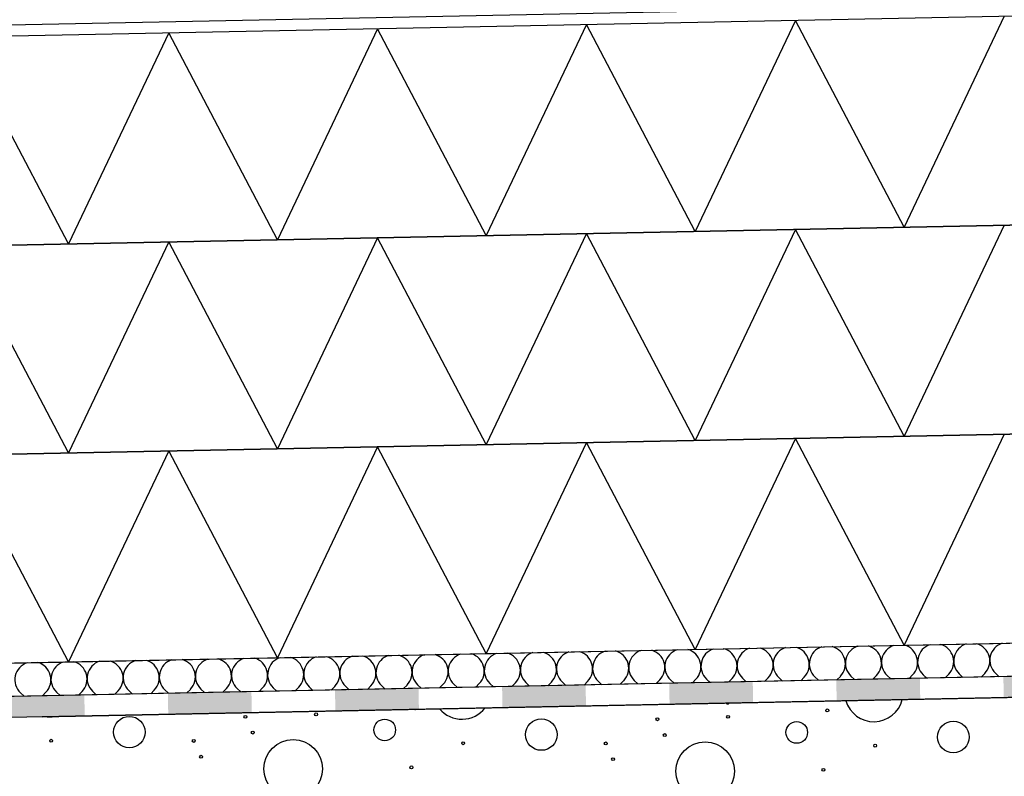
# Model space of a CAD drawing. Units: millimetres. Extents: x 0 to 210, y 0 to 594.
# Drawn here: x 51 to 75, y 439 to 457 of the extents above; entities that cross this region are included whole.
import ezdxf
from ezdxf.xclip import XClip

# ---------------------------------------------------------------- set-up
doc = ezdxf.new("R2010")
doc.units = ezdxf.units.MM
doc.header["$MEASUREMENT"] = 0
doc.header["$XCLIPFRAME"] = 0
for name, color, linetype in [('KERABIT', 7, 'Continuous'), ('KERABIT_KERMI', 7, 'Continuous'), ('KERABIT_MAKSARUOHO', 7, 'Continuous'), ('KERABIT_SUODATINKANGAS', 7, 'Continuous')]:
    doc.layers.add(name, color=color, linetype=linetype)

# ---------------------------------------------------------------- blocks, each defined once
blk = doc.blocks.new('*X4')
at = {"layer": 'KERABIT', "linetype": 'Continuous'}
for centre, radius in [((53.955, 440.303), 0.377), ((56.732, 440.669), 0.0349), ((58.423, 440.729), 0.0349), ((68.283, 440.67), 0.0349), ((70.659, 440.822), 0.0349), ((60.066, 440.355), 0.259), ((63.815, 440.245), 0.377), ((66.592, 440.611), 0.0349), ((69.926, 440.296), 0.259), ((73.675, 440.186), 0.377), ((56.908, 440.292), 0.0349), ((66.768, 440.233), 0.0349), ((52.083, 440.097), 0.0349), ((55.495, 440.092), 0.0349), ((57.876, 439.428), 0.699), ((61.943, 440.038), 0.0349), ((65.355, 440.034), 0.0349), ((67.736, 439.369), 0.699), ((71.803, 439.979), 0.0349), ((55.671, 439.715), 0.0349), ((60.706, 439.461), 0.0349), ((65.531, 439.656), 0.0349), ((70.566, 439.402), 0.0349)]:
    blk.add_circle(centre, radius, dxfattribs=at)
for centre, radius, start, end in [((68.274, 441.012), 0.0349, 202.6209, 339.6706), ((71.774, 441.252), 0.699, 196.3094, 345.9821), ((52.054, 441.369), 0.699, 264.3843, 277.9073), ((60.799, 440.88), 0.0349, 243.3857, 298.9058), ((61.914, 441.311), 0.699, 219.9978, 322.2938)]:
    blk.add_arc(centre, radius, start, end, dxfattribs=at)
blk = doc.blocks.new('*X5')
at = {"layer": 'KERABIT', "linetype": 'Continuous'}
for p, q in [((68.631, 441.592), (68.719, 441.508)), ((69.242, 441.604), (69.158, 441.517)), ((69.495, 441.609), (69.583, 441.525)), ((70.107, 441.621), (70.023, 441.534)), ((70.36, 441.626), (70.447, 441.543)), ((70.971, 441.638), (70.887, 441.551)), ((71.224, 441.643), (71.311, 441.56)), ((71.835, 441.656), (71.751, 441.569)), ((72.088, 441.661), (72.175, 441.577)), ((72.699, 441.673), (72.615, 441.586)), ((72.952, 441.678), (73.04, 441.595)), ((73.563, 441.69), (73.479, 441.603)), ((73.817, 441.695), (73.904, 441.612)), ((74.428, 441.708), (74.344, 441.621)), ((74.681, 441.713), (74.768, 441.629)), ((57.143, 441.362), (57.059, 441.275)), ((57.396, 441.367), (57.484, 441.283)), ((58.007, 441.379), (57.924, 441.292)), ((58.261, 441.384), (58.348, 441.301)), ((58.872, 441.396), (58.788, 441.31)), ((59.125, 441.401), (59.212, 441.318)), ((59.736, 441.414), (59.652, 441.327)), ((59.989, 441.419), (60.076, 441.335)), ((60.6, 441.431), (60.516, 441.344)), ((60.853, 441.436), (60.941, 441.353)), ((61.464, 441.448), (61.38, 441.361)), ((61.717, 441.453), (61.805, 441.37)), ((62.329, 441.466), (62.245, 441.379)), ((62.582, 441.471), (62.669, 441.387)), ((63.193, 441.483), (63.109, 441.396)), ((63.446, 441.488), (63.533, 441.404)), ((64.057, 441.5), (63.973, 441.413)), ((64.31, 441.505), (64.398, 441.422)), ((64.921, 441.517), (64.837, 441.43)), ((65.174, 441.522), (65.262, 441.439)), ((65.785, 441.535), (65.701, 441.448)), ((66.039, 441.54), (66.126, 441.456)), ((66.65, 441.552), (66.566, 441.465)), ((66.903, 441.557), (66.99, 441.474)), ((67.514, 441.569), (67.43, 441.482)), ((67.767, 441.574), (67.854, 441.491)), ((68.378, 441.587), (68.294, 441.5)), ((51.347, 441.246), (51.434, 441.162)), ((51.958, 441.258), (51.874, 441.171)), ((52.211, 441.263), (52.298, 441.18)), ((52.822, 441.275), (52.738, 441.189)), ((53.075, 441.28), (53.163, 441.197)), ((53.686, 441.293), (53.602, 441.206)), ((53.94, 441.298), (54.027, 441.214)), ((54.551, 441.31), (54.467, 441.223)), ((54.804, 441.315), (54.891, 441.232)), ((55.415, 441.327), (55.331, 441.24)), ((55.668, 441.332), (55.755, 441.249)), ((56.279, 441.345), (56.195, 441.258)), ((56.532, 441.35), (56.62, 441.266))]:
    blk.add_line(p, q, dxfattribs=at)
for centre, start_param, end_param in [((68.066, 441.884), 2.356194, 4.41639), ((68.931, 441.901), 5.008388, 7.068583), ((68.931, 441.901), 2.356194, 4.41639), ((69.795, 441.919), 5.008388, 7.068583), ((69.795, 441.919), 2.356194, 4.41639), ((70.659, 441.936), 5.008388, 7.068583), ((70.659, 441.936), 2.356194, 4.41639), ((71.523, 441.953), 5.008388, 7.068583), ((71.523, 441.953), 2.356194, 4.41639), ((72.388, 441.971), 5.008388, 7.068583), ((72.388, 441.971), 2.356194, 4.41639), ((73.252, 441.988), 5.008388, 7.068583), ((73.252, 441.988), 2.356194, 4.41639), ((74.116, 442.005), 5.008388, 7.068583), ((74.116, 442.005), 2.356194, 4.41639), ((74.98, 442.022), 5.008388, 7.068583), ((56.832, 441.659), 5.008388, 7.068583), ((56.832, 441.659), 2.356194, 4.41639), ((57.696, 441.677), 5.008388, 7.068583), ((57.696, 441.677), 2.356194, 4.41639), ((58.56, 441.694), 5.008388, 7.068583), ((58.56, 441.694), 2.356194, 4.41639), ((59.424, 441.711), 5.008388, 7.068583), ((59.424, 441.711), 2.356194, 4.41639), ((60.289, 441.729), 5.008388, 7.068583), ((60.289, 441.729), 2.356194, 4.41639), ((61.153, 441.746), 5.008388, 7.068583), ((61.153, 441.746), 2.356194, 4.41639), ((62.017, 441.763), 5.008388, 7.068583), ((62.017, 441.763), 2.356194, 4.41639), ((62.881, 441.78), 5.008388, 7.068583), ((62.881, 441.78), 2.356194, 4.41639), ((63.745, 441.798), 5.008388, 7.068583), ((63.745, 441.798), 2.356194, 4.41639), ((64.61, 441.815), 5.008388, 7.068583), ((64.61, 441.815), 2.356194, 4.41639), ((65.474, 441.832), 5.008388, 7.068583), ((65.474, 441.832), 2.356194, 4.41639), ((66.338, 441.85), 5.008388, 7.068583), ((66.338, 441.85), 2.356194, 4.41639), ((67.202, 441.867), 5.008388, 7.068583), ((67.202, 441.867), 2.356194, 4.41639), ((68.066, 441.884), 5.008388, 7.068583), ((51.646, 441.556), 5.008388, 7.068583), ((51.646, 441.556), 2.356194, 4.41639), ((52.511, 441.573), 5.008388, 7.068583), ((52.511, 441.573), 2.356194, 4.41639), ((53.375, 441.59), 5.008388, 7.068583), ((53.375, 441.59), 2.356194, 4.41639), ((54.239, 441.608), 5.008388, 7.068583), ((54.239, 441.608), 2.356194, 4.41639), ((55.103, 441.625), 5.008388, 7.068583), ((55.103, 441.625), 2.356194, 4.41639), ((55.967, 441.642), 5.008388, 7.068583), ((55.967, 441.642), 2.356194, 4.41639)]:
    blk.add_ellipse(centre, major_axis=(-0.432, -0.009), ratio=0.994159, start_param=start_param, end_param=end_param, dxfattribs=at)
blk = doc.blocks.new('*X6')
at = {"layer": 'KERABIT', "linetype": 'Continuous'}
for p, q in [((69.895, 447.333), (67.496, 442.284)), ((72.495, 442.384), (69.895, 447.333)), ((74.894, 447.433), (72.495, 442.384)), ((54.898, 447.033), (52.498, 441.984)), ((57.498, 442.084), (54.898, 447.033)), ((59.897, 447.133), (57.498, 442.084)), ((62.497, 442.184), (59.897, 447.133)), ((64.896, 447.233), (62.497, 442.184)), ((67.496, 442.284), (64.896, 447.233)), ((52.498, 441.984), (49.899, 446.933))]:
    blk.add_line(p, q, dxfattribs=at)
blk = doc.blocks.new('*X7')
at = {"layer": 'KERABIT', "linetype": 'Continuous'}
for p, q in [((74.894, 452.434), (72.495, 447.385)), ((64.896, 452.234), (62.497, 447.185)), ((67.496, 447.285), (64.896, 452.234)), ((69.895, 452.334), (67.496, 447.285)), ((72.495, 447.385), (69.895, 452.334)), ((54.898, 452.034), (52.498, 446.985)), ((57.498, 447.085), (54.898, 452.034)), ((59.897, 452.134), (57.498, 447.085)), ((62.497, 447.185), (59.897, 452.134)), ((52.498, 446.985), (49.899, 451.934))]:
    blk.add_line(p, q, dxfattribs=at)
blk = doc.blocks.new('*X8')
at = {"layer": 'KERABIT', "linetype": 'Continuous'}
for p, q in [((74.894, 457.435), (72.495, 452.386)), ((64.896, 457.235), (62.497, 452.186)), ((67.496, 452.286), (64.896, 457.235)), ((69.895, 457.335), (67.496, 452.286)), ((72.495, 452.386), (69.895, 457.335)), ((52.498, 451.986), (49.899, 456.935)), ((54.898, 457.035), (52.498, 451.986)), ((57.498, 452.086), (54.898, 457.035)), ((59.897, 457.135), (57.498, 452.086)), ((62.497, 452.186), (59.897, 457.135))]:
    blk.add_line(p, q, dxfattribs=at)
blk = doc.blocks.new('Drawing_1_1', base_point=(-1190.127, 2838.919))
at = {"layer": 'KERABIT_KERMI', "linetype": 'Continuous', "lineweight": 0, "true_color": 0x000000}
for points in [[(70.883, 441.051), (72.883, 441.091), (72.873, 441.591), (70.873, 441.551)], [(74.882, 441.131), (76.882, 441.171), (76.872, 441.671), (74.872, 441.631)], [(62.885, 440.891), (64.884, 440.931), (64.874, 441.431), (62.875, 441.391)], [(66.884, 440.971), (68.884, 441.011), (68.874, 441.511), (66.874, 441.471)], [(50.887, 440.651), (52.887, 440.691), (52.877, 441.191), (50.877, 441.151)], [(54.886, 440.731), (56.886, 440.771), (56.876, 441.271), (54.876, 441.231)], [(58.886, 440.811), (60.885, 440.851), (60.875, 441.351), (58.876, 441.311)]]:
    blk.add_hatch(color=18, dxfattribs=at).paths.add_polyline_path(points)
at = {"layer": 'KERABIT', "linetype": 'Continuous'}
for p, q in [((44.731, 441.829), (131.366, 443.561)), ((131.704, 442.768), (44.731, 441.028)), ((131.915, 442.272), (51.871, 440.671))]:
    blk.add_line(p, q, dxfattribs=at)
at = {"layer": 'KERABIT', "linetype": 'Continuous', "flags": 128}
for points in [[(44.731, 451.831), (135.615, 453.648), (135.615, 458.649), (44.731, 456.832)], [(44.731, 446.83), (135.615, 448.647), (135.615, 453.648), (44.731, 451.831)], [(44.731, 441.829), (131.366, 443.561), (135.615, 447.81), (135.615, 448.647), (44.731, 446.83)], [(136.915, 442.272), (131.915, 442.272), (44.731, 440.528)]]:
    blk.add_lwpolyline(points, dxfattribs=at)
at = {"layer": 'KERABIT_KERMI', "linetype": 'Continuous', "flags": 128}
for points in [[(131.905, 442.772), (51.871, 441.171)], [(131.704, 442.768), (44.731, 441.028)], [(51.871, 440.671), (131.915, 442.272)], [(51.871, 440.671), (131.915, 442.272)]]:
    blk.add_lwpolyline(points, dxfattribs=at)
at = {"layer": 'KERABIT_SUODATINKANGAS', "color": 1, "linetype": 'Continuous', "lineweight": 25, "flags": 128}
blk.add_lwpolyline([(43.814, 455.379, -0.198912), (43.113, 455.072, -0.414214), (42.093, 456.051, -0.414214), (43.073, 457.071), (126.192, 458.734), (126.192, 474.739)], format="xyb", dxfattribs=at)
at = {"layer": 'KERABIT_MAKSARUOHO', "color": 176, "linetype": 'Continuous', "lineweight": 100, "true_color": 0x000066}
for name in ['*X8', '*X5', '*X7', '*X6', '*X4']:
    blk.add_blockref(name, (0, 0), dxfattribs=at)

msp = doc.modelspace()

# ---------------------------------------------------------------- block references
at = {"color": 176, "linetype": 'Continuous', "lineweight": 100, "true_color": 0x000066}
ref = msp.add_blockref('Drawing_1_1', (-1190.127, 2838.919), dxfattribs=at)
XClip(ref).set_block_clipping_path([(-1.0986279087, -1.3066075046), (211.1778840933, 595.4014244277)])

doc.saveas('drawing.dxf')
